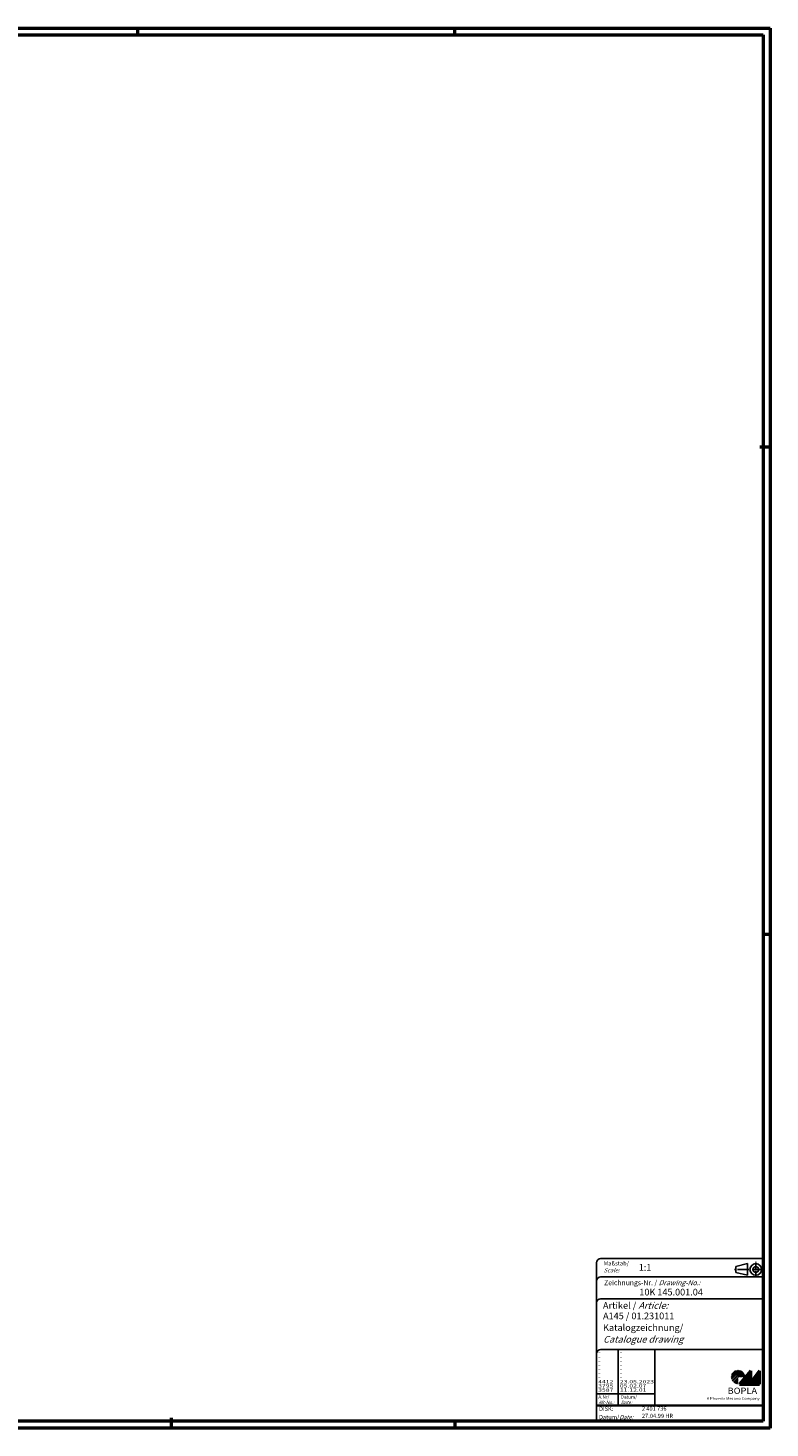
# Model space of a CAD drawing. Units: millimetres. Extents: x 1 to 1188, y 0 to 840.
# Drawn here: x 743 to 1188, y 1 to 840 of the extents above; entities that cross this region are included whole.
import ezdxf

# ---------------------------------------------------------------- set-up
doc = ezdxf.new("R2010")
doc.units = ezdxf.units.MM
doc.header["$PDMODE"] = 35
doc.header["$PDSIZE"] = -2
doc.linetypes.add('ACAD_ISO04W100', pattern=[30.5, 24, -3, 0.5, -3])
doc.styles.get("Standard").update_dxf_attribs({"font": 'isocp.shx', "width": 1.2})

# ---------------------------------------------------------------- blocks, each defined once
blk = doc.blocks.new('PH_GRPBLK')
at = {"layer": 'Defpoints', "color": 0, "linetype": 'Continuous', "lineweight": 25}
blk.add_point((0, 0), dxfattribs=at)

msp = doc.modelspace()

# ---------------------------------------------------------------- hatches: boundary and pattern name
at = {"linetype": 'Continuous', "lineweight": 25}
h = msp.add_hatch(dxfattribs=at)
h.set_pattern_fill('_U', color=1, scale=0.65, angle=45, style=0, pattern_type=0)
h.set_pattern_definition([(45, (769, -32.08885), (-0.4596194, 0.4596194), [])])
edge = h.paths.add_edge_path(flags=0)
edge.add_line((1168.883475, 27.3645381), (1168.883475, 31.5145381))
edge.add_line((1168.883475, 31.5145381), (1173.033475, 31.5145381))
edge.add_arc((1168.883475, 31.5145381), 4.15, 0, 270)
h = msp.add_hatch(dxfattribs=at)
h.set_pattern_fill('_U', color=1, scale=0.1, angle=45, style=0, pattern_type=0)
h.set_pattern_definition([(45, (769, -32.08885), (-0.070710678, 0.070710678), [])])
h.paths.add_polyline_path([(1176.433475, 35.1645381), (1169.733475, 27.3645381), (1181.733475, 27.3645381), (1181.733475, 35.1645381), (1176.433475, 28.2645381)], flags=0)

# ---------------------------------------------------------------- linework, layer by layer
at = {"color": 1, "linetype": 'Continuous', "lineweight": 50}
for p, q in [((1, 840), (1188, 840)), ((809, 836), (809, 840)), ((999, 836), (999, 840)), ((1188, 840), (1188, 1)), ((1182, 589), (1188, 589)), ((1184, 297), (1188, 297)), ((1188, 1), (1, 1)), ((829, 7), (829, 1)), ((999, 5), (999, 1))]:
    msp.add_line(p, q, dxfattribs=at)
at = {"color": 3, "linetype": 'Continuous', "lineweight": 50}
for p, q in [((20, 836), (1184, 836)), ((1184, 836), (1184, 5)), ((1184, 5), (20, 5))]:
    msp.add_line(p, q, dxfattribs=at)
at = {"color": 5, "linetype": 'Continuous'}
for p, q in [((1184, 102.5), (1086.5, 102.5)), ((1084, 100), (1084, 5)), ((1174.5, 99.5), (1167.5, 97.75)), ((1167.5, 94.25), (1167.5, 97.75)), ((1174.5, 92.5), (1167.5, 94.25)), ((1174.5, 92.5), (1174.5, 99.5)), ((1184, 91.5), (1086.5, 91.5)), ((1184, 78.5), (1086.5, 78.5)), ((1184, 48), (1086.5, 48)), ((1119, 48), (1119, 14.5))]:
    msp.add_line(p, q, dxfattribs=at)
at = {"color": 1, "linetype": 'ACAD_ISO04W100', "ltscale": 0.282258}
msp.add_line((1184, 96), (1166.5, 96), dxfattribs=at)
at = {"color": 1, "linetype": 'ACAD_ISO04W100', "ltscale": 0.145161}
msp.add_line((1179.5, 91.5), (1179.5, 100.5), dxfattribs=at)
at = {"color": 1, "linetype": 'Continuous'}
for p, q in [((1097, 48), (1097, 14.5)), ((1084, 21.5), (1119, 21.5))]:
    msp.add_line(p, q, dxfattribs=at)
at = {"color": 7, "linetype": 'Continuous', "lineweight": 50}
for p, q in [((1176.433475, 35.1645381), (1169.733475, 27.3645381)), ((1176.433475, 28.2645381), (1176.433475, 35.1645381)), ((1181.733475, 35.1645381), (1176.433475, 28.2645381)), ((1181.733475, 27.3645381), (1181.733475, 35.1645381)), ((1169.733475, 27.3645381), (1181.733475, 27.3645381))]:
    msp.add_line(p, q, dxfattribs=at)
at = {"color": 5, "linetype": 'Continuous', "lineweight": 35}
msp.add_line((1084, 14.5), (1184, 14.5), dxfattribs=at)
at = {"color": 5, "linetype": 'Continuous'}
for radius in [3.5, 1.75]:
    msp.add_circle((1179.5, 96), radius, dxfattribs=at)
for centre in [(1086.5, 100), (1086.5, 89), (1086.5, 76), (1086.5, 45.5)]:
    msp.add_arc(centre, 2.5, 90, 180, dxfattribs=at)

# ---------------------------------------------------------------- block references
at = {"color": 1, "linetype": 'Continuous', "lineweight": 25}
msp.add_blockref('PH_GRPBLK', (1169.733475, 27.3645381), dxfattribs=at)
at = {"color": 7, "linetype": 'Continuous', "lineweight": 50}
msp.add_blockref('PH_GRPBLK', (1169.733475, 27.3645381), dxfattribs=at)
at = {"color": 5, "linetype": 'Continuous', "lineweight": 35}
msp.add_blockref('PH_GRPBLK', (1084, 14.5), dxfattribs=at)
at = {"color": 1, "linetype": 'Continuous', "lineweight": 50}
msp.add_blockref('PH_GRPBLK', (1188, 1), dxfattribs=at)

# ---------------------------------------------------------------- texts
at = {"color": 1, "linetype": 'Continuous', "width": 1.5}
for s, p in [('-', (1084.9999997, 45.2499998)), ('-', (1084.9999997, 42.7499998)), ('-', (1097.9999997, 45.2499998)), ('-', (1097.9999997, 42.7499998)), ('-', (1084.9999997, 40.2499998)), ('-', (1084.9999997, 37.7499998)), ('-', (1084.9999997, 35.2499998)), ('-', (1084.9999997, 32.7499998)), ('-', (1097.9999997, 40.2499998)), ('-', (1097.9999997, 37.7499998)), ('-', (1097.9999997, 35.2499998)), ('-', (1097.9999997, 32.7499998)), ('4412', (1084.9999997, 27.7499998)), ('3795', (1084.9999997, 25.2499998)), ('-', (1084.9999997, 30.2499998)), ('23.05.2023', (1097.9999997, 27.7499998)), ('-', (1097.9999997, 30.2499998)), ('05.02.07', (1097.9999997, 25.2499998)), ('3587', (1084.9999997, 22.7499998)), ('11.12.01', (1097.9999997, 22.7499998))]:
    msp.add_text(s, height=2, dxfattribs=at).set_placement(p)
at = {"color": 5, "linetype": 'Continuous', "lineweight": 35, "attachment_point": 7}
for s, insert, char_height in [('{\\C1;Maßstab/\\P\\Q20;Scale:}', (1088.2942763, 94.2466908), 2.5), ('{\\C7;1:1}', (1109.3074631, 95.198758), 4), ('Zeichnungs-Nr. / {\\Q20;Drawing-No.:}', (1088.5702131, 86.5784618), 3), ('{\\C7;10K 145.001.04}', (1109.6810942, 80.4363047), 4), ('{\\C7;Artikel / \\Q20;Article:}', (1087.8800602, 72.4289617), 4), ('{\\C7;A145 / 01.231011}', (1087.9304982, 66.1809004), 4), ('{\\C7;Katalogzeichnung/}', (1087.9304982, 59.1809004), 4), ('{\\Q20;\\C7;Catalogue drawing}', (1087.9304982, 52.1809004), 4), ('{\\C1;Ä.Nr/\\P\\Q20;Alt-No.:}', (1085.1677583, 15.3230391), 2), ('{\\C1;Datum/\\P\\Q20;Date:}', (1098.591834, 15.3230428), 2), ('DISK:', (1085.5289913, 10.4947553), 2.5), ('Datum/{\\Q20;Date:}', (1085.5289913, 6.2488875), 2.5), ('2 401 736', (1111.2178658, 10.6059217), 2.5), ('27.04.99 HR', (1111.2178658, 6.2488875), 2.5)]:
    msp.add_mtext(s, dxfattribs=dict(at, insert=insert, char_height=char_height))
at = {"color": 7, "linetype": 'Continuous', "lineweight": 50, "insert": (1162.5658807, 21.4651793), "char_height": 3.7, "attachment_point": 7, "line_spacing_factor": 1.135135}
msp.add_mtext('{\\fArial|b1|i0|c0|p34;\\W1.1;BOPLA}', dxfattribs=at)
at = {"color": 7, "linetype": 'Continuous', "lineweight": 50, "insert": (1150.0842367, 17.8834606), "char_height": 1.6, "attachment_point": 7}
msp.add_mtext('{\\fArial|b0|i0|c0|p34;\\W1.1;\\C1;A Phoenix Mecano Company}', dxfattribs=at)

doc.saveas('drawing.dxf')
